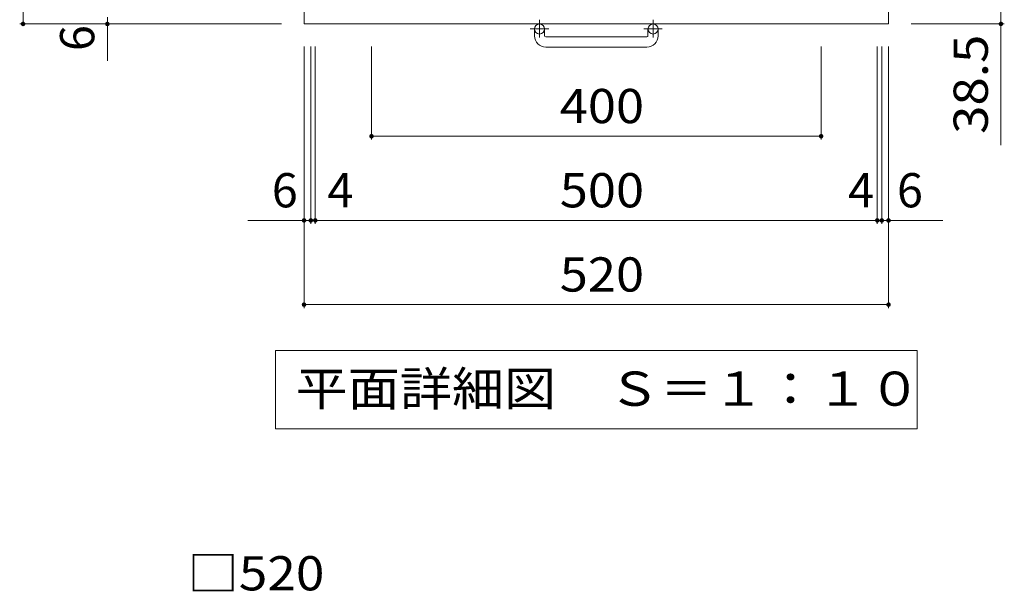
# Model space of a CAD drawing. Units: millimetres. Extents: x -1282 to 1640, y -1356 to 1312.
# Drawn here: x -1243 to -367, y 61 to 570 of the extents above; entities that cross this region are included whole.
import ezdxf

# ---------------------------------------------------------------- set-up
doc = ezdxf.new("R2010")
doc.units = ezdxf.units.MM
doc.header["$LTSCALE"] = 10
doc.linetypes.add('JWW_CENTER1', pattern=[6.773333, 4.233333, -0.846667, 0.846667, -0.846667])
for name, color, linetype in [('C-1', 7, 'Continuous'), ('C-4', 7, 'Continuous'), ('C-5', 7, 'Continuous'), ('D-4', 7, 'Continuous')]:
    doc.layers.add(name, color=color, linetype=linetype)
doc.styles.add('ＭＳ ゴシック', font='txt', dxfattribs={"height": 1})

msp = doc.modelspace()

# ---------------------------------------------------------------- linework, layer by layer
at = {"layer": 'C-1', "color": 2, "linetype": 'Continuous', "lineweight": 9}
for p, q in [((-989.73, 566.5), (-989.73, 1086.5)), ((-469.73, 566.5), (-469.73, 1086.5)), ((-469.73, 566.5), (-989.73, 566.5)), ((-784.73, 555.9), (-784.73, 562)), ((-775.73, 555.9), (-775.73, 562)), ((-683.73, 555.9), (-683.73, 562)), ((-674.73, 555.9), (-674.73, 562)), ((-774.73, 554.9), (-684.73, 554.9)), ((-684.73, 545.9), (-774.73, 545.9))]:
    msp.add_line(p, q, dxfattribs=at)
at = {"layer": 'C-1', "color": 2, "linetype": 'JWW_CENTER1', "lineweight": 9}
for p, q in [((-780.23, 570.1), (-780.23, 554.51)), ((-679.23, 570.1), (-679.23, 554.51)), ((-772.06, 562), (-788.47, 562)), ((-671.06, 562), (-687.47, 562))]:
    msp.add_line(p, q, dxfattribs=at)
at = {"layer": 'C-1', "color": 2, "linetype": 'Continuous', "lineweight": 9}
for centre in [(-780.23, 562), (-679.23, 562)]:
    msp.add_circle(centre, 4.5, dxfattribs=at)
for centre, radius, start, end in [((-774.73, 555.9), 10, 180, 270), ((-774.73, 555.9), 1, 180, 270), ((-684.73, 555.9), 10, 270, 0), ((-684.73, 555.9), 1, 270, 0)]:
    msp.add_arc(centre, radius, start, end, dxfattribs=at)
at = {"layer": 'C-4', "color": 7, "linetype": 'Continuous', "lineweight": 9}
for p, q in [((-1239.73, 1086.5), (-1239.73, 566.5)), ((-369.73, 605), (-369.73, 458.49)), ((-1164.73, 533.56), (-1164.73, 572.5)), ((-1242.73, 566.5), (-1009.73, 566.5)), ((-366.73, 566.5), (-449.73, 566.5)), ((-989.73, 313.5), (-989.73, 546.5)), ((-983.73, 388.5), (-983.73, 546.5)), ((-979.73, 388.5), (-979.73, 546.5)), ((-929.73, 463.5), (-929.73, 546.5)), ((-529.73, 463.5), (-529.73, 546.5)), ((-479.73, 388.5), (-479.73, 546.5)), ((-475.73, 388.5), (-475.73, 546.5)), ((-469.73, 313.5), (-469.73, 546.5)), ((-929.73, 466.5), (-529.73, 466.5)), ((-1039.79, 391.5), (-983.73, 391.5)), ((-983.73, 391.5), (-979.73, 391.5)), ((-979.73, 391.5), (-479.73, 391.5)), ((-479.73, 391.5), (-475.73, 391.5)), ((-475.73, 391.5), (-421.44, 391.5)), ((-989.73, 316.5), (-469.73, 316.5))]:
    msp.add_line(p, q, dxfattribs=at)
at = {"layer": 'C-4', "color": 7, "linetype": 'Continuous', "lineweight": 9, "const_width": 2}
for points in [[(-1238.73, 566.5, 0.414214), (-1239.73, 567.5, 0.414214), (-1240.73, 566.5, 0.414214), (-1239.73, 565.5, 0.414214)], [(-1163.73, 566.5, 0.414214), (-1164.73, 567.5, 0.414214), (-1165.73, 566.5, 0.414214), (-1164.73, 565.5, 0.414214)], [(-368.73, 566.5, 0.414214), (-369.73, 567.5, 0.414214), (-370.73, 566.5, 0.414214), (-369.73, 565.5, 0.414214)], [(-928.73, 466.5, 0.414214), (-929.73, 467.5, 0.414214), (-930.73, 466.5, 0.414214), (-929.73, 465.5, 0.414214)], [(-528.73, 466.5, 0.414214), (-529.73, 467.5, 0.414214), (-530.73, 466.5, 0.414214), (-529.73, 465.5, 0.414214)], [(-988.73, 391.5, 0.414214), (-989.73, 392.5, 0.414214), (-990.73, 391.5, 0.414214), (-989.73, 390.5, 0.414214)], [(-982.73, 391.5, 0.414214), (-983.73, 392.5, 0.414214), (-984.73, 391.5, 0.414214), (-983.73, 390.5, 0.414214)], [(-978.73, 391.5, 0.414214), (-979.73, 392.5, 0.414214), (-980.73, 391.5, 0.414214), (-979.73, 390.5, 0.414214)], [(-478.73, 391.5, 0.414214), (-479.73, 392.5, 0.414214), (-480.73, 391.5, 0.414214), (-479.73, 390.5, 0.414214)], [(-474.73, 391.5, 0.414214), (-475.73, 392.5, 0.414214), (-476.73, 391.5, 0.414214), (-475.73, 390.5, 0.414214)], [(-468.73, 391.5, 0.414214), (-469.73, 392.5, 0.414214), (-470.73, 391.5, 0.414214), (-469.73, 390.5, 0.414214)], [(-988.73, 316.5, 0.414214), (-989.73, 317.5, 0.414214), (-990.73, 316.5, 0.414214), (-989.73, 315.5, 0.414214)], [(-468.73, 316.5, 0.414214), (-469.73, 317.5, 0.414214), (-470.73, 316.5, 0.414214), (-469.73, 315.5, 0.414214)]]:
    msp.add_lwpolyline(points, format="xyb", close=True, dxfattribs=at)
at = {"layer": 'C-5', "color": 7, "linetype": 'Continuous', "lineweight": 9}
for p, q in [((-1015.23, 275.76), (-444.23, 275.76)), ((-1015.23, 275.76), (-1015.23, 205.76)), ((-444.23, 275.76), (-444.23, 205.76)), ((-1015.23, 205.76), (-444.23, 205.76))]:
    msp.add_line(p, q, dxfattribs=at)

# ---------------------------------------------------------------- texts
at = {"layer": 'C-4', "color": 2, "linetype": 'Continuous', "lineweight": 211, "style": 'ＭＳ ゴシック'}
msp.add_text('6', height=30.48, rotation=90, dxfattribs=at).set_placement((-1176.37, 542.38))
at = {"layer": 'C-4', "color": 2, "linetype": 'Continuous', "lineweight": 211, "style": 'ＭＳ ゴシック', "width": 1.09375}
msp.add_text('38.5', height=30.48, rotation=90, dxfattribs=at).set_placement((-381.37, 468.57))
at = {"layer": 'C-4', "color": 2, "linetype": 'Continuous', "lineweight": 211, "style": 'ＭＳ ゴシック', "width": 1.083333}
for s, p in [('400', (-762.23, 478.14)), ('500', (-762.23, 403.14)), ('520', (-762.23, 328.14))]:
    msp.add_text(s, height=30.48, dxfattribs=at).set_placement(p)
at = {"layer": 'C-4', "color": 2, "linetype": 'Continuous', "lineweight": 211, "style": 'ＭＳ ゴシック'}
for s, p in [('6', (-1018.42, 403.14)), ('4', (-968.95, 403.14)), ('4', (-505.65, 403.14)), ('6', (-462.21, 403.14))]:
    msp.add_text(s, height=30.48, dxfattribs=at).set_placement(p)
at = {"layer": 'C-5', "color": 2, "linetype": 'Continuous', "lineweight": 9, "style": 'ＭＳ ゴシック', "width": 1.114583}
msp.add_text('平面詳細図\u3000Ｓ＝１：１０', height=30.48, dxfattribs=at).set_placement((-997.23, 226.4))
at = {"layer": 'D-4', "color": 2, "linetype": 'Continuous', "lineweight": 211, "style": 'ＭＳ ゴシック', "width": 1.1}
msp.add_text('□520', height=30.48, dxfattribs=at).set_placement((-1093.53, 62))

doc.saveas('drawing.dxf')
